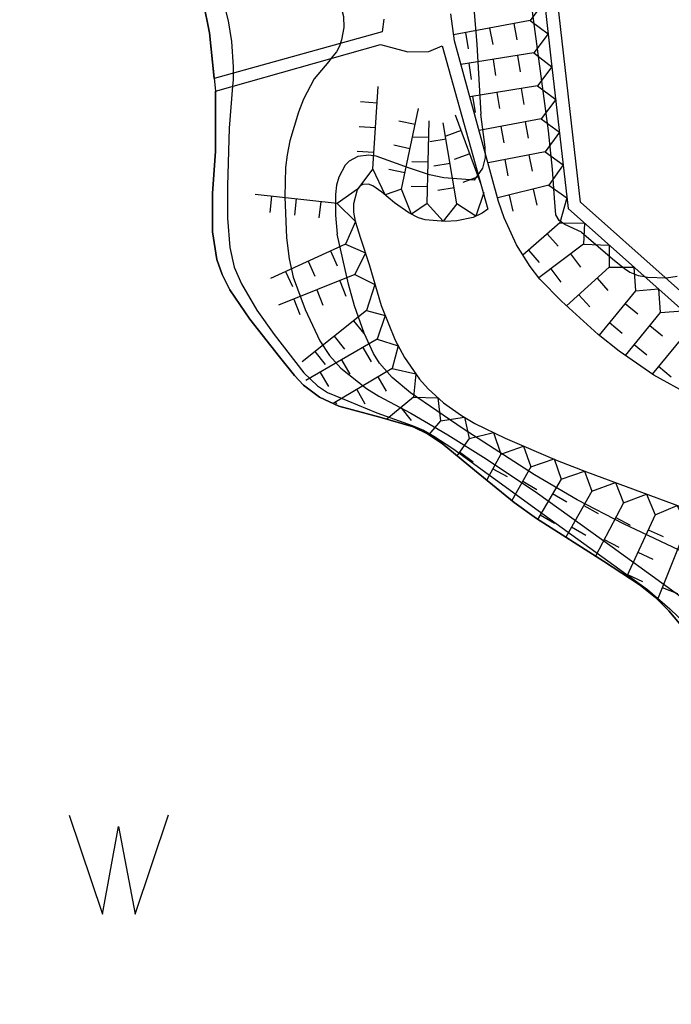
# Model space of a CAD drawing. Extents: x 0 to 8000, y 96000 to 102000.
# Drawn here: x 615 to 665, y 101790 to 101865 of the extents above; entities that cross this region are included whole.
import ezdxf

# ---------------------------------------------------------------- set-up
doc = ezdxf.new("R2010")
doc.units = 0
for name, color, linetype in [('5105000', 4, 'Continuous'), ('5105990', 5, 'Continuous'), ('6130000', 3, '613000'), ('7101000', 4, 'Continuous'), ('7101001', 8, 'Continuous'), ('7102001', 8, 'Continuous'), ('7211111', 21, 'Continuous'), ('7211120', 6, 'Continuous'), ('7211121', 31, 'Continuous'), ('7211990', 6, 'Continuous')]:
    doc.layers.add(name, color=color, linetype=linetype)
doc.linetypes.add('613000', pattern='A,1,-0.75,[1,dmdr.shx,S=0.15,R=0,X=0,Y=0],-0.75,1', length=3.5)

# ---------------------------------------------------------------- blocks, each defined once
blk = doc.blocks.new('510500')
at = {"layer": '5105990'}
for p, q in [((-0.742, 0.562), (-0.238, -0.938)), ((0.258, -0.935), (0.762, 0.568)), ((-0.238, -0.938), (0.007, 0.393)), ((0.007, 0.393), (0.258, -0.935))]:
    blk.add_line(p, q, dxfattribs=at)

msp = doc.modelspace()

# ---------------------------------------------------------------- linework, layer by layer
at = {"layer": '5105000', "flags": 128}
for points in [[(629.19, 101866.39), (629.67, 101864.01), (630.11, 101859.59), (630.13, 101855.04), (629.89, 101851.82), (629.9, 101848.92), (630.23, 101846.81), (630.62, 101845.67), (631.21, 101844.51), (632.72, 101842.28), (634.97, 101839.43), (636.12, 101838), (636.8, 101837.29), (638.01, 101836.36), (639.47, 101835.69), (642.58, 101834.85), (645.11, 101834.12), (646.21, 101833.58), (647.32, 101832.85), (649.77, 101830.84), (652.79, 101828.39), (654.47, 101827.16), (659.55, 101823.93), (662.35, 101822.1), (663.51, 101821.16), (664.52, 101820.16)], [(664.52, 101820.16), (666.27, 101818.1), (667.96, 101816.17), (668.94, 101815.22), (670.5, 101813.97), (671.32, 101813.4), (672.53, 101812.73), (673.61, 101812.34), (675.52, 101812.05), (678.04, 101811.74), (678.73, 101811.58), (680.04, 101811.09), (682.33, 101809.89), (684.99, 101808), (687.92, 101805.53), (690.34, 101803.21), (697.02, 101796.24), (699.9, 101793.01), (701.63, 101790.81), (702.25, 101789.84)]]:
    msp.add_lwpolyline(points, dxfattribs=at)
at = {"layer": '6130000', "flags": 128}
msp.add_lwpolyline([(677.76, 101833.42), (657.82, 101851.16), (654.67, 101878.72), (648.34, 101897.4), (651.38, 101905.72), (649.28, 101930.42), (639.11, 101945.3), (631.86, 101952.36), (620.09, 101985), (620.42, 101990.58), (618.33, 101997), (616.44, 102000)], dxfattribs=at)
at = {"layer": '7101000', "flags": 128}
msp.add_lwpolyline([(662.68, 101845.51), (662.89, 101845.47), (664.34, 101845.43), (665.16, 101845.54)], dxfattribs=at)
at = {"layer": '7101001', "flags": 128}
for points in [[(657.9, 101848.88), (656.62, 101849.47), (656.2, 101849.76), (655.93, 101850.21), (655.85, 101851.45), (655.7, 101853.67), (655.38, 101856.56), (654.05, 101866.59)], [(657.9, 101848.88), (660.25, 101846.85), (661.15, 101846.14), (661.57, 101845.86), (662.19, 101845.6), (662.68, 101845.51)]]:
    msp.add_lwpolyline(points, dxfattribs=at)
at = {"layer": '7102001', "flags": 128}
for points in [[(629.05, 101887.94), (629.46, 101885.12), (630.24, 101881.73), (631.12, 101878.81), (631.98, 101876.28), (632.28, 101875.6), (632.99, 101874.35), (634.5, 101872.35), (636.29, 101870.54), (637.98, 101868.57), (639.06, 101866.82), (639.72, 101865.62), (639.83, 101865.25), (639.86, 101864.42), (639.69, 101863.46), (639.52, 101862.99), (639.3, 101862.57), (638.9, 101862.07)], [(649.38, 101869.87), (649.95, 101863.13), (650.24, 101857.84)], [(630.81, 101866), (631.09, 101864.91), (631.33, 101863.34), (631.46, 101861.42), (631.45, 101860.43), (631.41, 101859.96)], [(638.9, 101862.07), (638.71, 101861.83), (637.6, 101860.52), (636.8, 101858.96), (636.42, 101857.98), (635.77, 101855.81), (635.55, 101854.76), (635.42, 101853.78), (635.38, 101851.56), (635.51, 101848.45), (635.71, 101846.86), (636.02, 101845.46), (636.92, 101843.02), (638.03, 101840.64), (638.76, 101839.54), (639.64, 101838.57), (641.57, 101837.03), (642.5, 101836.44), (644.94, 101835.15), (647.76, 101833.5), (650.65, 101831.68), (654.55, 101829.09), (660.22, 101825.02), (667.75, 101819.55)], [(631.41, 101859.96), (631.15, 101856.78), (631.02, 101852.39), (631.03, 101849.95), (631.2, 101847.72), (631.53, 101846.23), (632.08, 101844.96), (633.26, 101842.96), (634.56, 101841.11), (636.81, 101838.22), (637.85, 101837.22), (638.62, 101836.73), (640.15, 101836.08), (642.37, 101835.18), (645.03, 101834.23), (645.89, 101833.86), (646.69, 101833.41), (648.13, 101832.47), (654.61, 101827.76), (662.91, 101821.79), (664.59, 101820.32), (669.45, 101815.65)], [(649.76, 101852.84), (650.41, 101853.74), (650.6, 101854.54), (650.57, 101855.33), (650.24, 101857.84)], [(649.76, 101852.84), (647.45, 101853.01), (646.35, 101853.23), (644.77, 101853.77), (642.3, 101854.64), (641.75, 101854.73), (640.93, 101854.63), (640.26, 101854.27), (639.96, 101853.96), (639.47, 101853.05), (639.31, 101852.45), (639.23, 101851.75), (639.23, 101850.17), (639.35, 101848.72)], [(667.65, 101823.64), (661.08, 101826.76), (657.55, 101828.59), (654.32, 101830.47), (648.91, 101833.97), (644.92, 101836.7), (643.53, 101837.86), (642.57, 101838.95), (642.11, 101839.68), (641.39, 101841.23), (640.66, 101843.29), (640.21, 101844.93), (639.35, 101848.72)]]:
    msp.add_lwpolyline(points, dxfattribs=at)
at = {"layer": '7211111', "flags": 128}
for points in [[(615.26, 102000), (617.41, 101996.57), (619.41, 101990.45), (619.09, 101985.06), (625.51, 101967.02), (631, 101951.81), (638.34, 101944.65), (648.3, 101930.08), (648.4, 101928.91), (650.44, 101906.07), (647.28, 101897.41), (653.73, 101878.4), (655.57, 101862.08), (656.87, 101850.67), (677.1, 101832.68)], [(642.89, 101865.04), (642.76, 101864.07)], [(650.79, 101850.63), (650.36, 101850.32), (649.66, 101850), (648.43, 101849.74), (647.55, 101849.7), (646.02, 101849.83), (645.51, 101849.97), (644.78, 101850.35), (643.69, 101851.12), (642.74, 101851.93), (642.06, 101852.4), (641.72, 101852.53), (641.29, 101852.51), (641.1, 101852.4), (640.86, 101852.1), (640.59, 101851.04), (640.6, 101850.39), (640.72, 101849.72), (641.13, 101848.44), (641.78, 101846.43), (642.68, 101843.31), (643.75, 101840.68), (644.45, 101839.37), (645.59, 101837.74), (646.26, 101836.99), (647.42, 101835.94), (648.78, 101834.98), (649.8, 101834.38), (652.09, 101833.25), (656.05, 101831.57), (658.27, 101830.71), (665.44, 101828.04)]]:
    msp.add_lwpolyline(points, dxfattribs=at)
at = {"layer": '7211120', "flags": 128}
for points in [[(630.01, 101860.54), (629.67, 101864.01), (629.19, 101866.39), (628.87, 101867.48), (627.53, 101870.7), (626.13, 101873.81), (625.77, 101874.92), (625.63, 101875.49)], [(642.76, 101864.07), (630.01, 101860.54)], [(636.45, 101837.66), (636.12, 101838), (634.97, 101839.43), (632.72, 101842.28), (631.21, 101844.51), (630.62, 101845.67), (630.23, 101846.81), (629.9, 101848.92), (629.89, 101851.82), (630.13, 101855.04), (630.11, 101859.59), (642.63, 101863.12), (644.72, 101862.55), (646.31, 101862.59), (647.33, 101863.01)], [(647.33, 101863.01), (650.79, 101850.63)], [(713.47, 101784.74), (697.02, 101796.24), (690.34, 101803.21), (687.92, 101805.53), (684.99, 101808), (682.33, 101809.89), (680.04, 101811.09), (678.73, 101811.58), (678.04, 101811.74), (675.52, 101812.05), (673.61, 101812.34), (672.53, 101812.73), (671.32, 101813.4), (670.5, 101813.97), (668.94, 101815.22), (667.96, 101816.17), (666.27, 101818.1), (664.52, 101820.16), (663.51, 101821.16), (663.32, 101821.31)]]:
    msp.add_lwpolyline(points, dxfattribs=at)
at = {"layer": '7211121', "flags": 128}
for points in [[(666.13, 101836.53), (663.39, 101838.03), (660.75, 101839.85), (659.16, 101841.11), (656.37, 101843.64), (654.74, 101845.33), (653.99, 101846.27), (652.96, 101847.91), (652.03, 101849.97), (651.6, 101851.21), (648.25, 101863.39), (647.97, 101865.44)], [(663.32, 101821.31), (662.35, 101822.1), (659.55, 101823.93), (654.47, 101827.16), (652.79, 101828.39), (649.77, 101830.84), (647.32, 101832.85), (646.21, 101833.58), (645.11, 101834.12), (642.58, 101834.85), (639.47, 101835.69), (638.01, 101836.36), (636.8, 101837.29), (636.45, 101837.66)]]:
    msp.add_lwpolyline(points, dxfattribs=at)
at = {"layer": '7211990', "flags": 128}
for points in [[(653.71, 101867.41), (655.08, 101866.4), (653.99, 101864.93)], [(653.99, 101864.93), (648.18, 101863.86)], [(652.76, 101864.7), (652.99, 101863.47)], [(653.99, 101864.93), (655.36, 101863.92), (654.27, 101862.48)], [(649.08, 101864.02), (649.3, 101862.79)], [(650.92, 101864.36), (651.15, 101863.13)], [(654.27, 101862.48), (648.74, 101861.61)], [(653.03, 101862.28), (653.23, 101861.05)], [(654.27, 101862.48), (655.64, 101861.43), (654.55, 101859.99)], [(649.33, 101861.7), (649.52, 101860.47)], [(651.18, 101861.99), (651.37, 101860.76)], [(642.05, 101853.68), (642.46, 101859.92)], [(654.55, 101859.99), (649.41, 101859.16)], [(654.55, 101859.99), (655.93, 101858.95), (654.84, 101857.48)], [(649.62, 101859.2), (649.81, 101857.96)], [(651.47, 101859.49), (651.67, 101858.26)], [(653.32, 101859.79), (653.52, 101858.56)], [(642.38, 101858.67), (641.13, 101858.76)], [(644.22, 101852.15), (645.53, 101858.27)], [(650.27, 101852.51), (648.34, 101857.77)], [(645.27, 101857.04), (644.04, 101857.31)], [(646.19, 101851.07), (646.34, 101857.32)], [(648.44, 101851.02), (647.4, 101857.18)], [(654.84, 101857.48), (650.12, 101856.59)], [(651.77, 101856.9), (652, 101855.67)], [(653.61, 101857.25), (653.84, 101856.02)], [(654.84, 101857.48), (656.21, 101856.46), (655.13, 101854.98)], [(642.26, 101856.8), (641.01, 101856.88)], [(648.77, 101856.59), (647.6, 101856.16)], [(644.87, 101855.21), (643.65, 101855.47)], [(646.31, 101856.07), (645.06, 101856.1)], [(647.61, 101855.95), (646.37, 101855.74)], [(642.13, 101854.93), (640.88, 101855.01)], [(649.42, 101854.83), (648.24, 101854.4)], [(655.13, 101854.98), (650.8, 101854.14)], [(653.9, 101854.74), (654.14, 101853.52)], [(655.13, 101854.98), (656.5, 101853.98), (655.42, 101852.44)], [(646.26, 101854.2), (645.02, 101854.23)], [(647.92, 101854.1), (646.69, 101853.89)], [(652.06, 101854.39), (652.3, 101853.16)], [(642.05, 101853.68), (640.89, 101852.14), (639.35, 101851.07)], [(644.22, 101852.15), (642.98, 101851.72), (642.05, 101853.68)], [(644.48, 101853.38), (643.26, 101853.64)], [(650.06, 101853.07), (648.89, 101852.64)], [(655.42, 101852.44), (651.53, 101851.48)], [(655.42, 101852.44), (656.78, 101851.5), (656.24, 101849.58)], [(639.35, 101851.07), (633.14, 101851.75)], [(646.19, 101851.07), (644.99, 101850.24), (644.22, 101852.15)], [(646.22, 101852.32), (644.97, 101852.35)], [(648.23, 101852.25), (647, 101852.04)], [(650.49, 101851.9), (649.86, 101850.09), (648.44, 101851.02)], [(652.39, 101851.7), (652.69, 101850.48)], [(654.21, 101852.14), (654.51, 101850.93)], [(634.38, 101851.61), (634.25, 101850.37)], [(636.25, 101851.41), (636.11, 101850.17)], [(638.11, 101851.2), (637.97, 101849.96)], [(639.35, 101851.07), (640.73, 101849.7), (639.98, 101847.98)], [(648.44, 101851.02), (647.4, 101849.72), (646.19, 101851.07)], [(656.24, 101849.58), (653.43, 101847.15)], [(656.24, 101849.58), (658.12, 101849.56), (658.05, 101847.98)], [(655.29, 101848.76), (656.11, 101847.81)], [(639.98, 101847.98), (634.3, 101845.37)], [(639.98, 101847.98), (641.49, 101847.32), (640.7, 101845.66)], [(658.05, 101847.98), (654.66, 101845.43)], [(658.05, 101847.98), (659.99, 101847.9), (659.99, 101846.23)], [(638.84, 101847.46), (639.36, 101846.33)], [(653.87, 101847.53), (654.69, 101846.59)], [(657.06, 101847.23), (657.81, 101846.23)], [(637.14, 101846.68), (637.66, 101845.54)], [(635.43, 101845.89), (635.96, 101844.76)], [(655.56, 101846.1), (656.31, 101845.1)], [(659.99, 101846.23), (656.75, 101843.3)], [(659.99, 101846.23), (661.86, 101846.24), (662, 101844.44)], [(640.7, 101845.66), (634.9, 101843.35)], [(639.54, 101845.2), (640, 101844.04)], [(640.7, 101845.66), (642.21, 101844.92), (641.58, 101842.94)], [(659.07, 101845.39), (659.9, 101844.47)], [(637.8, 101844.51), (638.26, 101843.35)], [(662, 101844.44), (659.22, 101841.06)], [(662, 101844.44), (663.72, 101844.58), (663.87, 101842.78)], [(636.06, 101843.81), (636.52, 101842.65)], [(657.68, 101844.14), (658.51, 101843.21)], [(661.2, 101843.47), (662.17, 101842.68)], [(641.58, 101842.94), (636.69, 101839.05)], [(641.58, 101842.94), (642.99, 101842.55), (642.38, 101840.76)], [(663.87, 101842.78), (661.2, 101839.53)], [(663.87, 101842.78), (665.59, 101842.91), (665.73, 101841.12)], [(640.6, 101842.16), (641.38, 101841.19)], [(660.01, 101842.03), (660.98, 101841.23)], [(663.07, 101841.81), (664.04, 101841.02)], [(642.38, 101840.76), (636.98, 101837.62)], [(639.13, 101841), (639.91, 101840.02)], [(642.38, 101840.76), (643.98, 101840.26), (643.52, 101838.53)], [(665.73, 101841.12), (663.26, 101838.12)], [(637.66, 101839.83), (638.44, 101838.85)], [(641.3, 101840.13), (641.93, 101839.05)], [(661.88, 101840.36), (662.85, 101839.57)], [(639.68, 101839.19), (640.31, 101838.11)], [(638.06, 101838.25), (638.69, 101837.17)], [(643.52, 101838.53), (639.04, 101835.89)], [(643.52, 101838.53), (645.31, 101838.14), (645.13, 101836.37)], [(663.74, 101838.71), (664.7, 101837.91)], [(642.44, 101837.9), (643.08, 101836.82)], [(640.83, 101836.94), (641.46, 101835.87)], [(639.21, 101835.99), (639.29, 101835.87)], [(645.13, 101836.37), (643.11, 101834.7)], [(645.13, 101836.37), (647, 101836.31), (647.18, 101834.58)], [(644.17, 101835.58), (644.97, 101834.61)], [(647.18, 101834.58), (646.3, 101833.53)], [(647.18, 101834.58), (649.02, 101834.84), (649.37, 101833.22)], [(646.38, 101833.62), (647.34, 101832.82)], [(649.37, 101833.22), (648.44, 101831.93)], [(649.37, 101833.22), (651.22, 101833.68), (651.76, 101832.04)], [(651.76, 101832.04), (653.5, 101832.65), (654.04, 101831.08)], [(648.64, 101832.21), (649.66, 101831.47)], [(651.76, 101832.04), (650.7, 101830.09)], [(654.04, 101831.08), (655.81, 101831.68), (656.34, 101830.14)], [(651.16, 101830.94), (652.26, 101830.34)], [(654.04, 101831.08), (652.61, 101828.54)], [(656.34, 101830.14), (658.13, 101830.76), (658.68, 101829.24)], [(656.34, 101830.14), (654.55, 101827.1)], [(653.43, 101829.99), (654.51, 101829.37)], [(658.68, 101829.24), (660.48, 101829.89), (661.07, 101828.35)], [(655.7, 101829.06), (656.78, 101828.43)], [(658.68, 101829.24), (656.69, 101825.75)], [(661.07, 101828.35), (662.82, 101829.02), (663.47, 101827.45)], [(658.06, 101828.15), (659.15, 101827.54)], [(661.07, 101828.35), (658.95, 101824.31)], [(663.47, 101827.45), (665.16, 101828.15), (665.88, 101826.58)], [(654.75, 101827.44), (655.83, 101826.81)], [(660.49, 101827.24), (661.59, 101826.66)], [(663.47, 101827.45), (661.32, 101822.78)], [(657.13, 101826.53), (658.22, 101825.91)], [(662.95, 101826.31), (664.08, 101825.79)], [(665.88, 101826.58), (663.65, 101821.03)], [(659.62, 101825.58), (660.72, 101825)], [(662.16, 101824.61), (663.3, 101824.09)], [(661.38, 101822.91), (662.51, 101822.38)], [(664.01, 101821.94), (665.17, 101821.47)]]:
    msp.add_lwpolyline(points, dxfattribs=at)

# ---------------------------------------------------------------- block references
at = {"layer": '5105000', "xscale": 5, "yscale": 5, "zscale": 5}
msp.add_blockref('510500', (622.73, 101801.84), dxfattribs=at)

doc.saveas('drawing.dxf')
